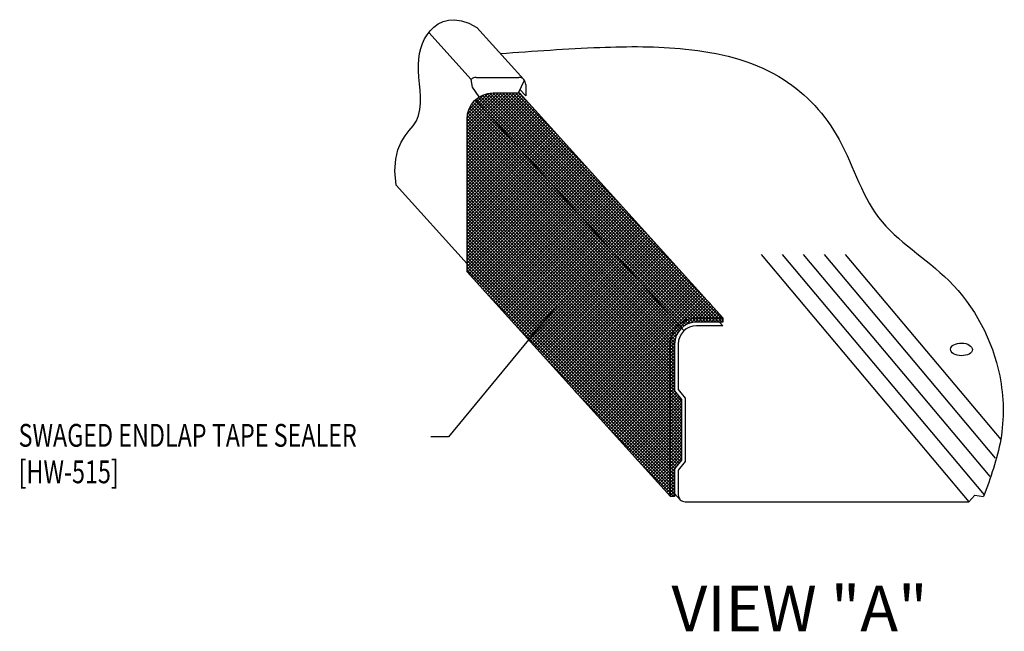
# Model space of a CAD drawing. Units: inches. Extents: x 1.3 to 48.1, y 3.4 to 44.3.
# Drawn here: x 1.3 to 17.5, y 30 to 40 of the extents above; entities that cross this region are included whole.
import ezdxf

# ---------------------------------------------------------------- set-up
doc = ezdxf.new("R2010")
doc.units = ezdxf.units.IN
doc.header["$MEASUREMENT"] = 0
for name, color, linetype in [('PANEL', 11, 'Continuous'), ('TAPE', 8, 'Continuous'), ('TEXT', 2, 'Continuous')]:
    doc.layers.add(name, color=color, linetype=linetype)
doc.styles.add('TEXT', font='SIMPLEX', dxfattribs={"width": 0.75, "height": 6})
doc.styles.add('TEXT1', font='ROMANS.shx', dxfattribs={"width": 0.75, "height": 0.375})
doc.dimstyles.new('DETAIL$7', dxfattribs={"dimscale": 4, "dimtxt": 6, "dimasz": 0.125, "dimexe": 0.0625, "dimexo": 0.125, "dimgap": 0.0625, "dimtad": 1, "dimdec": 5, "dimzin": 3, "dimdsep": 46, "dimlunit": 4, "dimtxsty": 'TEXT', "dimblk": 'ARCHTICK', "dimcen": 0.0625, "dimclrd": 7, "dimclre": 7, "dimclrt": 2, "dimadec": 0, "dimazin": 0, "dimtfac": 0.666667, "dimtdec": 5, "dimtmove": 0, "dimatfit": 3, "dimfxl": 0, "dimfrac": 2, "dimtolj": 1, "dimtzin": 3, "dimarcsym": 0})
pattern_1 = [(45, (4.08343, -0.088717), (-0.026516504, 0.026516504), []), (135, (4.08343, -0.088717), (-0.026516504, -0.026516504), [])]

# ---------------------------------------------------------------- blocks, each defined once
blk = doc.blocks.new('A$C537974D6')
at = {"layer": 'PANEL', "color": 250}
blk.add_lwpolyline([(3.7, -3.492), (0.269, 0.303), (0.34, 0.358)], dxfattribs=at)
blk = doc.blocks.new('_ArchTick')
at = {"color": 0, "linetype": 'ByBlock', "const_width": 0.15}
blk.add_lwpolyline([(-0.5, -0.5), (0.5, 0.5)], dxfattribs=at)
blk = doc.blocks.new('dsc-HW-515')
at = {"layer": 'TEXT', "style": 'TEXT1', "width": 0.75}
for s, p in [('SWAGED ENDLAP TAPE SEALER', (0, 0)), ('[HW-515]', (0, -0.6))]:
    blk.add_text(s, height=0.375, dxfattribs=at).set_placement(p)
at = {"layer": 'TEXT', "style": 'TEXT1', "flags": 1}
for tag, p in [('SHPLN', (0, -1.2)), ('COLOR', (0, -1.2)), ('CALC', (0, -1.2)), ('OPT1', (0, -1.2)), ('OPT2', (0, -1.2)), ('OPT3', (0, -1.2)), ('GAGE', (0, -1.2)), ('DESCRIPTION', (0, -1.2)), ('PART', (0, -1.2)), ('MULTIPLE', (0, -1.2)), ('SPARE1', (0, -1.8)), ('SPARE2', (0, -1.8)), ('SPARE3', (0, -1.8)), ('SPARE4', (0, -1.8)), ('SPARE5', (0, -1.8)), ('SPARE6', (0, -1.8)), ('SPARE7', (0, -1.8)), ('SPARE8', (0, -1.8)), ('SPARE9', (0, -1.8)), ('SPARE10', (0, -1.8))]:
    blk.add_attdef(tag, p, '', height=0.375, dxfattribs=at)

msp = doc.modelspace()

# ---------------------------------------------------------------- hatches: boundary and pattern name
at = {"layer": 'TAPE'}
h = msp.add_hatch(dxfattribs=at)
h.set_pattern_fill('ANSI37', color=256, scale=0.3, style=0)
h.set_pattern_definition(pattern_1)
edge = h.paths.add_edge_path()
edge.add_line((12.02018, 34.67574), (12.02018, 32.16716))
edge.add_line((12.02018, 32.16716), (8.67642, 35.86499))
edge.add_line((8.67642, 35.86499), (8.67642, 38.37356))
edge.add_arc((9.10597, 38.37348), 0.42955, 90.006587, 179.989629, ccw=False)
edge.add_line((9.10592, 38.80303), (9.54119, 38.80308))
edge.add_line((9.54119, 38.80308), (12.88494, 35.10526))
edge.add_line((12.88494, 35.10526), (12.44968, 35.10521))
edge.add_arc((12.44973, 34.67566), 0.42955, 90.006587, 179.989629)
h = msp.add_hatch(dxfattribs=at)
h.set_pattern_fill('ANSI37', color=256, scale=0.3, style=0)
h.set_pattern_definition(pattern_1)
edge = h.paths.add_edge_path()
edge.add_line((12.88495, 35.03579), (12.44968, 35.03574))
edge.add_arc((12.44973, 34.67566), 0.36008, 90.006587, 179.988673)
edge.add_line((12.08965, 34.67573), (12.08965, 33.90824))
edge.add_line((12.08965, 33.90824), (12.20541, 33.7646))
edge.add_line((12.20541, 33.7646), (12.20541, 32.7676))
edge.add_line((12.20541, 32.7676), (12.08965, 32.62396))
edge.add_line((12.08965, 32.62396), (12.08965, 32.16716))
edge.add_line((12.08965, 32.16716), (12.02018, 32.16716))
edge.add_line((12.02018, 32.16716), (12.02018, 34.67574))
edge.add_arc((12.44973, 34.67566), 0.42955, 90.006587, 179.989629, ccw=False)
edge.add_line((12.44968, 35.10521), (12.88494, 35.10526))
edge.add_line((12.88494, 35.10526), (12.88495, 35.03579))

# ---------------------------------------------------------------- linework, layer by layer
at = {"layer": 'PANEL'}
for p, q in [((9.60991, 39.02451), (8.83797, 39.87818)), ((8.74547, 39.02591), (8.04817, 39.79704)), ((8.76596, 38.89601), (8.74547, 39.02591)), ((8.82441, 39.05863), (9.52957, 39.05859)), ((8.87719, 38.73704), (8.76596, 38.89601)), ((9.52097, 38.80308), (9.61937, 39.01334)), ((9.64123, 38.75621), (9.54753, 38.85983)), ((9.64123, 38.94305), (9.64123, 38.75621)), ((9.64123, 38.79984), (9.64123, 38.75621)), ((8.67642, 35.99538), (7.5099, 37.28542)), ((13.51105, 36.1463), (16.9286, 32.08457)), ((13.85662, 36.1463), (17.17915, 32.1975)), ((14.20218, 36.1463), (17.27084, 32.49922)), ((14.54775, 36.1463), (17.36254, 32.80094)), ((14.89331, 36.1463), (17.45182, 33.10554)), ((12.88398, 34.975), (12.44969, 34.97495)), ((12.88398, 34.975), (12.82902, 35.03578)), ((12.15044, 34.67573), (12.15044, 33.92969)), ((12.15044, 33.92969), (12.2662, 33.78605)), ((12.2662, 33.78605), (12.2662, 32.74615)), ((12.2662, 32.74615), (12.15044, 32.60251)), ((12.15044, 32.60251), (12.15044, 32.19634)), ((12.18318, 32.11729), (12.08965, 32.22073)), ((12.26224, 32.08457), (16.9286, 32.08457)), ((16.9286, 32.08457), (17.0239, 32.1906)), ((17.0239, 32.1906), (17.17007, 32.16762))]:
    msp.add_line(p, q, dxfattribs=at)
msp.add_lwpolyline([(7.5099, 37.28542), (7.49119, 37.52386), (7.50386, 37.71633), (7.54086, 37.87069), (7.59512, 37.99479), (7.65958, 38.09649), (7.72718, 38.18364), (7.79087, 38.26411), (7.84358, 38.34575), (7.87992, 38.43481), (7.90121, 38.53118), (7.91043, 38.63313), (7.91056, 38.73893), (7.90461, 38.84686), (7.89554, 38.95519), (7.88635, 39.06221), (7.88002, 39.16619), (7.87911, 39.26568), (7.88446, 39.36039), (7.89651, 39.45028), (7.91566, 39.53532), (7.94234, 39.61551), (7.97697, 39.6908), (8.01997, 39.76117), (8.07176, 39.82661), (8.13273, 39.88651), (8.20315, 39.938), (8.28327, 39.97766), (8.37334, 40.00205), (8.47359, 40.00773), (8.58429, 39.99127), (8.70567, 39.94923), (8.83797, 39.87818)], dxfattribs=at)
for centre, radius, start, end in [((8.82445, 38.94695), 0.11167, 90.020734, 135.010929), ((9.52957, 38.94686), 0.11173, 358.044625, 89.997805), ((12.44973, 34.67566), 0.29929, 90.006587, 179.987576), ((12.2622, 32.19633), 0.11176, 179.996717, 270.021151)]:
    msp.add_arc(centre, radius, start, end, dxfattribs=at)
msp.add_ellipse((16.80649, 34.58827), major_axis=(0.17995, -0.00409), ratio=0.57735027, dxfattribs=at)
msp.add_spline([(9.22394, 39.45135), (10.86218, 39.55236), (12.27025, 39.52537), (13.80562, 39.07321), (14.74782, 38.12066), (15.44272, 36.75785), (16.59634, 35.72003), (17.43492, 34.15155), (17.45182, 33.10554), (17.17007, 32.16762)], degree=3, dxfattribs=at)
at = {"layer": 'TAPE'}
msp.add_lwpolyline([(12.02018, 32.16716), (8.67642, 35.86499), (8.67642, 38.37356, -0.41412688), (9.10592, 38.80303), (9.54119, 38.80308), (12.88494, 35.10526)], format="xyb", dxfattribs=at)
msp.add_lwpolyline([(12.88495, 35.03579), (12.44968, 35.03574, 0.41412199), (12.08965, 34.67573), (12.08965, 33.90824), (12.20541, 33.7646), (12.20541, 32.7676), (12.08965, 32.62396), (12.08965, 32.16716), (12.02018, 32.16716), (12.02018, 34.67574, -0.41412688), (12.44968, 35.10521), (12.88494, 35.10526)], format="xyb", close=True, dxfattribs=at)

# ---------------------------------------------------------------- block references
msp.add_blockref('A$C537974D6', (8.54962, 38.38594), dxfattribs=at)
at = {"layer": 'TEXT'}
msp.add_blockref('dsc-HW-515', (1.30338, 32.98788), dxfattribs=at)

# ---------------------------------------------------------------- texts
at = {"layer": 'TEXT', "color": 6, "style": 'TEXT1'}
msp.add_text('%%UVIEW "A"', height=0.75, dxfattribs=at).set_placement((12.0386, 29.95395))

# ---------------------------------------------------------------- leaders
at = {"layer": 'TEXT', "color": 7}
msp.add_leader([(10.15297, 35.31055), (8.37045, 33.1484), (8.0801, 33.1484)], dimstyle='DETAIL$7', dxfattribs=at)

doc.saveas('drawing.dxf')
